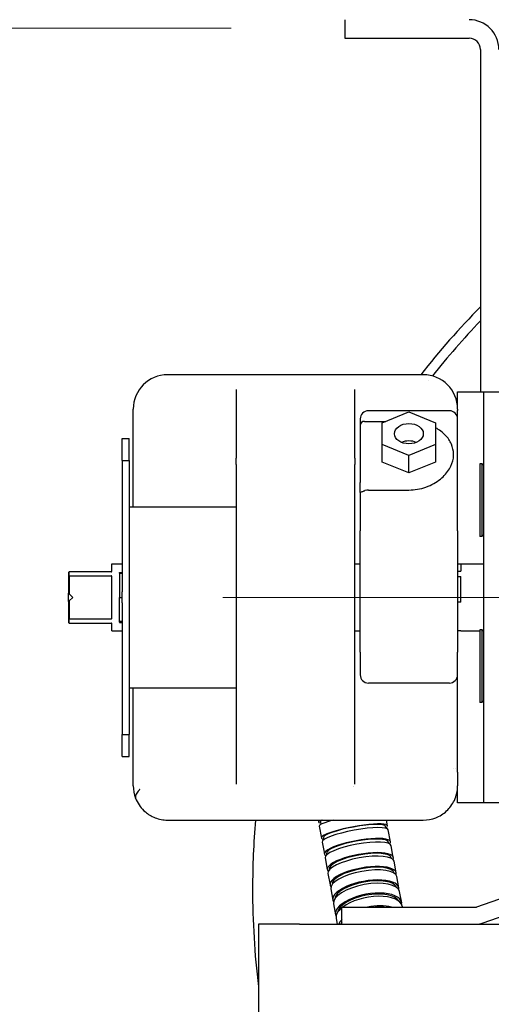
# Model space of a CAD drawing. Units: inches. Extents: x 8 to 441, y 8 to 282.
# Drawn here: x 193 to 196, y 206 to 213 of the extents above; entities that cross this region are included whole.
import ezdxf

# ---------------------------------------------------------------- set-up
doc = ezdxf.new("R2010")
doc.units = ezdxf.units.IN
doc.header["$LTSCALE"] = 26.315789
doc.header["$MEASUREMENT"] = 0
doc.layers.add('Center Mark (ANSI)', color=7, linetype='Continuous', lineweight=13)
doc.layers.add('Visible (ANSI)', color=7, linetype='Continuous', lineweight=25)

msp = doc.modelspace()

# ---------------------------------------------------------------- linework, layer by layer
at = {"layer": 'Center Mark (ANSI)', "linetype": 'Continuous'}
for p, q in [((194.446, 213.0961), (184.3421, 213.0961)), ((202.5266, 208.9425), (194.3851, 208.9425))]:
    msp.add_line(p, q, dxfattribs=at)
at = {"layer": 'Visible (ANSI)'}
for p, q in [((195.2737, 213.1592), (195.2737, 213.0247)), ((195.2737, 213.0247), (196.1797, 213.0247)), ((196.2627, 212.9417), (196.2627, 210.4425)), ((195.8459, 210.5675), (193.9809, 210.5675)), ((194.4809, 210.4607), (194.4809, 209.9591)), ((195.3459, 209.9591), (195.3459, 210.4607)), ((196.0959, 210.3175), (196.0959, 210.4425)), ((196.0959, 210.4425), (196.2859, 210.4425)), ((196.2859, 210.4425), (196.4759, 210.4425)), ((196.2859, 210.4425), (196.2859, 207.4425)), ((193.7309, 210.3059), (193.7309, 210.3175)), ((193.7309, 209.6025), (193.7309, 210.3059)), ((196.0359, 210.3049), (195.4459, 210.3049)), ((195.5459, 210.2171), (195.7409, 210.2967)), ((195.7409, 210.2967), (195.9359, 210.2171)), ((196.0959, 210.3175), (196.0959, 210.3059)), ((196.0959, 210.2449), (196.0959, 210.3059)), ((195.3859, 210.2449), (195.3859, 210.2401)), ((195.3859, 210.2401), (195.3859, 210.1976)), ((195.4159, 210.2276), (195.5716, 210.2276)), ((195.5459, 210.0579), (195.5459, 210.2171)), ((195.9359, 210.2171), (195.9359, 210.0579)), ((196.0959, 210.2401), (196.0959, 210.2449)), ((196.0959, 209.4942), (196.0959, 210.2401)), ((195.3859, 210.1976), (195.3859, 209.7804)), ((193.6509, 209.9425), (193.6509, 210.1024)), ((193.6509, 210.1024), (193.7009, 210.1024)), ((193.7009, 209.9425), (193.7009, 210.1024)), ((195.5459, 209.9306), (195.5459, 210.0579)), ((195.7409, 209.9783), (195.5459, 210.0579)), ((195.9359, 210.0579), (195.7409, 209.9783)), ((195.9359, 210.0579), (195.9359, 209.9306)), ((196.0659, 209.9762), (196.0659, 209.989)), ((193.6509, 209.9425), (193.6509, 208.9827)), ((193.6509, 209.9425), (193.7009, 209.9425)), ((193.7009, 209.9425), (193.7009, 207.9425)), ((194.4809, 209.9127), (194.4809, 209.9591)), ((195.3459, 209.9591), (195.3459, 209.9127)), ((195.7409, 209.851), (195.5459, 209.9306)), ((195.7409, 209.851), (195.7409, 209.9783)), ((195.9359, 209.9306), (195.7409, 209.851)), ((196.2576, 209.918), (196.2576, 209.387)), ((196.2736, 209.918), (196.2576, 209.918)), ((196.2736, 209.918), (196.2736, 209.387)), ((196.2859, 209.9073), (196.2736, 209.918)), ((194.4809, 209.9127), (194.4809, 207.5803)), ((195.3459, 207.5803), (195.3459, 209.9127)), ((195.3859, 209.7088), (195.3859, 209.7804)), ((195.3859, 209.7088), (195.3859, 209.4942)), ((195.4459, 209.7264), (195.7409, 209.7264)), ((193.7009, 209.6025), (194.4809, 209.6025)), ((195.3859, 209.4942), (195.3859, 209.4283)), ((196.0959, 209.4283), (196.0959, 209.4942)), ((195.3859, 208.543), (195.3859, 209.4283)), ((196.0959, 209.4283), (196.0959, 208.543)), ((196.2736, 209.387), (196.2576, 209.387)), ((196.2859, 209.3977), (196.2736, 209.387)), ((193.2592, 209.1245), (193.2642, 209.1295)), ((193.5692, 209.1295), (193.2642, 209.1295)), ((193.2642, 209.1008), (193.2642, 209.1295)), ((193.5742, 209.1345), (193.5742, 209.1875)), ((193.5742, 209.1875), (193.6509, 209.1875)), ((195.3459, 209.1875), (195.3859, 209.1875)), ((196.1192, 209.1849), (196.0959, 209.1849)), ((196.0959, 209.1347), (196.1192, 209.1347)), ((196.1192, 209.1875), (196.1192, 209.1347)), ((196.1192, 209.1875), (196.2859, 209.1875)), ((193.2592, 209.1245), (193.2592, 209.0989)), ((193.2592, 209.0989), (193.2592, 208.9725)), ((193.2642, 209.1008), (193.5692, 209.1008)), ((193.2642, 209.1008), (193.2642, 208.9675)), ((193.5742, 208.7903), (193.5742, 209.0947)), ((193.6309, 209.125), (193.6309, 209.1239)), ((193.6309, 209.125), (193.6509, 209.125)), ((193.6309, 209.1239), (193.6509, 209.1239)), ((193.6309, 209.1183), (193.6309, 209.1239)), ((193.6309, 209.1183), (193.6509, 209.1183)), ((193.6309, 209.1183), (193.6309, 208.9425)), ((196.0959, 209.0944), (196.1192, 209.0944)), ((196.1192, 208.9071), (196.1192, 209.0944)), ((193.6509, 208.9425), (193.6509, 208.9827)), ((193.2642, 208.9675), (193.2592, 208.9725)), ((193.2592, 208.9125), (193.2592, 208.9725)), ((193.2592, 208.9125), (193.2642, 208.9175)), ((193.2592, 208.9125), (193.2592, 208.786)), ((193.2892, 208.9425), (193.2642, 208.9675)), ((193.2642, 208.9175), (193.2892, 208.9425)), ((193.2642, 208.9175), (193.2642, 208.7842)), ((193.6309, 208.7667), (193.6309, 208.9425)), ((193.6309, 208.9425), (193.6509, 208.9425)), ((193.6509, 208.9023), (193.6509, 208.9425)), ((193.6509, 208.9023), (193.6509, 207.9425)), ((196.1192, 208.9071), (196.0959, 208.9071)), ((193.2592, 208.786), (193.2592, 208.7605)), ((193.5692, 208.7842), (193.2642, 208.7842)), ((193.2642, 208.7555), (193.2642, 208.7842)), ((193.6509, 208.7667), (193.6309, 208.7667)), ((193.6309, 208.7611), (193.6309, 208.7667)), ((193.2592, 208.7605), (193.2642, 208.7555)), ((193.2642, 208.7555), (193.5692, 208.7555)), ((193.5742, 208.6975), (193.5742, 208.7505)), ((193.5742, 208.6975), (193.6509, 208.6975)), ((193.6309, 208.7611), (193.6309, 208.76)), ((193.6309, 208.7611), (193.6509, 208.7611)), ((193.6309, 208.76), (193.6509, 208.76)), ((195.3459, 208.6975), (195.3859, 208.6975)), ((196.0959, 208.7001), (196.1192, 208.7001)), ((196.1192, 208.6975), (196.1192, 208.7001)), ((196.1192, 208.6975), (196.2576, 208.6975)), ((196.2576, 208.7059), (196.2576, 208.1749)), ((196.2736, 208.7059), (196.2576, 208.7059)), ((196.2736, 208.7059), (196.2736, 208.1749)), ((196.2859, 208.6953), (196.2736, 208.7059)), ((196.2833, 208.6975), (196.2859, 208.6975)), ((195.3859, 208.543), (195.3859, 208.3775)), ((196.0959, 208.3775), (196.0959, 208.543)), ((196.0959, 207.6677), (196.0959, 208.3775)), ((193.7009, 208.2825), (194.4809, 208.2825)), ((193.7309, 207.5675), (193.7309, 208.2825)), ((196.0359, 208.3175), (195.4459, 208.3175)), ((196.2736, 208.1749), (196.2576, 208.1749)), ((196.2859, 208.1856), (196.2736, 208.1749)), ((193.6509, 207.7825), (193.6509, 207.9425)), ((193.6509, 207.9425), (193.7009, 207.9425)), ((193.7009, 207.7825), (193.7009, 207.9425)), ((193.6509, 207.7825), (193.7009, 207.7825)), ((196.0694, 207.6931), (196.0694, 207.6932)), ((196.0781, 207.6902), (196.0781, 207.6902)), ((196.0922, 207.6365), (196.0923, 207.6365)), ((196.0959, 207.6677), (196.0959, 207.5675)), ((196.0959, 207.4425), (196.0959, 207.5675)), ((196.2859, 207.4425), (196.0959, 207.4425)), ((196.4759, 207.4425), (196.2859, 207.4425)), ((193.9809, 207.3175), (195.8459, 207.3175)), ((195.0788, 207.3175), (195.0814, 207.3032)), ((195.0868, 207.2739), (195.103, 207.1862)), ((195.0962, 207.3059), (195.0998, 207.2862)), ((195.5728, 207.2576), (195.5701, 207.2723)), ((195.5848, 207.275), (195.577, 207.3175)), ((195.1177, 207.1889), (195.1204, 207.1743)), ((195.6062, 207.1591), (195.5902, 207.2459)), ((195.1083, 207.1571), (195.1243, 207.0703)), ((195.5932, 207.1468), (195.5914, 207.1564)), ((195.6273, 207.0447), (195.6115, 207.1304)), ((195.1391, 207.073), (195.1408, 207.0635)), ((195.6133, 207.0376), (195.6125, 207.042)), ((197.4146, 207.0955), (196.2346, 206.6825)), ((195.1296, 207.0416), (195.1454, 206.9559)), ((195.648, 206.9322), (195.6325, 207.0164)), ((196.2759, 206.5645), (197.4559, 206.9775)), ((195.1506, 206.9276), (195.1661, 206.8435)), ((195.1601, 206.9587), (195.1609, 206.9543)), ((195.6683, 206.822), (195.6531, 206.9045)), ((195.1712, 206.8157), (195.1864, 206.7332)), ((195.6881, 206.7145), (195.6733, 206.7949)), ((195.1914, 206.7061), (195.2062, 206.6257)), ((195.694, 206.6825), (195.693, 206.688)), ((195.2509, 206.6825), (195.8592, 206.6825)), ((195.2509, 206.5575), (195.2509, 206.6825)), ((195.8592, 206.6825), (196.2346, 206.6825)), ((194.9434, 206.5575), (194.6434, 206.5575)), ((194.6434, 206.5575), (194.6434, 204.7975)), ((194.9434, 206.5575), (198.0562, 206.5575)), ((195.2111, 206.5993), (195.2188, 206.5575))]:
    msp.add_line(p, q, dxfattribs=at)
for centre, radius, start, end in [((196.1797, 212.9417), 0.2175, 0, 90), ((196.1797, 212.9417), 0.083, 0, 90), ((200.6009, 206.8155), 6.072, 135.59826, 141.83572), ((200.6009, 206.8155), 6, 136.30478, 141.40114), ((193.9809, 210.3175), 0.25, 90, 180), ((195.8459, 210.3175), 0.25, 0, 90), ((200.6009, 206.8155), 6, 141.80417, 141.80495), ((195.4459, 210.2449), 0.06, 90, 180), ((196.0359, 210.2449), 0.06, 0, 90), ((195.4159, 210.1976), 0.03, 90, 180), ((195.4459, 208.3775), 0.06, 180, 270), ((196.0359, 208.3775), 0.06, 270, 0), ((200.6009, 206.8155), 6, 175.20064, 179.99), ((200.6009, 206.8155), 6, 179.99, 186.82359), ((196.2346, 206.6825), 0.125, 270, 289.29005)]:
    msp.add_arc(centre, radius, start, end, dxfattribs=at)
msp.add_ellipse((195.7409, 210.1375), major_axis=(0.105, 0), ratio=0.707107, dxfattribs=at)
for centre, major_axis, ratio, start_param, end_param in [((195.7409, 210.0102), (0.105, 0), 0.707107, 1.029697, 2.111896), ((193.9197, 207.556), (0.04, -0.2135), 0.864078, 4.498716, 4.926028), ((195.2844, 207.5538), (0.2262, 0.0417), 0.000697, 4.954367, 4.954388), ((195.2844, 207.5538), (0.2409, 0.0444), 0.000685, 4.939221, 4.939241), ((195.3224, 207.3476), (-0.2409, -0.0444), 0.101627, 5.852242, 6.634923), ((195.3439, 207.2306), (-0.2409, -0.0444), 0.15968, 2.789855, 6.634923), ((195.3278, 207.3183), (-0.2409, -0.0444), 0.116181, 5.289789, 6.283185), ((195.3224, 207.3476), (-0.2262, -0.0417), 0.101627, 5.901278, 6.283185), ((195.3493, 207.2015), (-0.2409, -0.0444), 0.174116, 3.141593, 6.283185), ((195.3439, 207.2306), (-0.2262, -0.0417), 0.15968, 3.141593, 6.283185), ((195.3653, 207.1147), (-0.2409, -0.0444), 0.217187, 2.872378, 6.5524), ((195.3653, 207.1147), (-0.2262, -0.0417), 0.217187, 3.141593, 6.283185), ((195.3706, 207.086), (-0.2409, -0.0444), 0.231455, 3.141593, 6.283185), ((195.3863, 207.0003), (-0.2409, -0.0444), 0.273948, 2.930917, 6.493861), ((195.3915, 206.972), (-0.2409, -0.0444), 0.287999, 3.141593, 6.283185), ((195.3863, 207.0003), (-0.2262, -0.0417), 0.273948, 3.141593, 6.283185), ((195.407, 206.8878), (-0.2409, -0.0444), 0.329771, 2.969506, 6.455272), ((195.407, 206.8878), (-0.2262, -0.0417), 0.329771, 3.151639, 6.273139), ((195.4122, 206.8601), (-0.2409, -0.0444), 0.343557, 3.141593, 6.283185), ((195.4274, 206.7776), (-0.2409, -0.0444), 0.384462, 2.99706, 6.427718), ((195.4324, 206.7505), (-0.2409, -0.0444), 0.397936, 3.141593, 6.283185), ((195.4274, 206.7776), (-0.2262, -0.0417), 0.384462, 3.217281, 6.207497), ((195.4472, 206.6701), (-0.2409, -0.0444), 0.437835, 3.017859, 6.406918), ((195.4472, 206.6701), (-0.2262, -0.0417), 0.437835, 3.278393, 6.146385), ((195.452, 206.6437), (0.2409, 0.0444), 0.450951, 0, 2.416617), ((195.4664, 206.5656), (0.2409, 0.0444), 0.489707, 0.82774, 1.594189), ((195.4664, 206.5656), (0.2262, 0.0417), 0.489707, 1.05557, 1.366358), ((195.452, 206.6437), (-0.2409, -0.0444), 0.450951, 5.612267, 6.283185), ((195.4664, 206.5656), (-0.2409, -0.0444), 0.489707, 5.721954, 5.987475), ((195.4664, 206.5656), (-0.2262, -0.0417), 0.489707, 5.872804, 5.991663), ((195.4711, 206.5399), (0.2409, 0.0444), 0.50242, 2.62254, 2.653676)]:
    msp.add_ellipse(centre, major_axis=major_axis, ratio=ratio, start_param=start_param, end_param=end_param, dxfattribs=at)
for points, knots in [([(196.0659, 209.989), (196.0659, 210.0136), (196.0607, 210.0382), (196.0405, 210.0852), (196.0253, 210.1075), (195.9865, 210.1478), (195.9626, 210.1656), (195.9359, 210.1803)], [6.2831853, 6.2831853, 6.2831853, 6.2831853, 6.5773885, 6.5773885, 6.8817901, 6.8817901, 7.1951633, 7.1951633, 7.1951633, 7.1951633]), ([(196.0359, 209.881), (196.0511, 209.9064), (196.0618, 209.9306), (196.0653, 209.9624), (196.0656, 209.9656), (196.0658, 209.9703), (196.0658, 209.9717), (196.0659, 209.9741), (196.0659, 209.9752), (196.0659, 209.9762)], [0, 0, 0, 0, 0.2766695, 0.2766695, 0.3083494, 0.3083494, 0.321066, 0.321066, 0.331174, 0.331174, 0.331174, 0.331174]), ([(195.7409, 209.7264), (195.7818, 209.7264), (195.8254, 209.7336), (195.9054, 209.7619), (195.9419, 209.7831), (195.9966, 209.8279), (196.0194, 209.8537), (196.0359, 209.881)], [-2.4965391, -2.4965391, -2.4965391, -2.4965391, -2.1844585, -2.1844585, -1.872378, -1.872378, -1.5913262, -1.5913262, -1.5913262, -1.5913262]), ([(195.3859, 209.7088), (195.3859, 209.7088), (195.3859, 209.7089), (195.3859, 209.7097), (195.3872, 209.7105), (195.3921, 209.7124), (195.3954, 209.7134), (195.4029, 209.7158), (195.4067, 209.717), (195.4125, 209.7192), (195.4142, 209.7199), (195.4159, 209.7206)], [-0.0006194, -0.0006194, -0.0006194, -0.0006194, 0, 0, 0.0613001, 0.0613001, 0.1139734, 0.1139734, 0.1542728, 0.1542728, 0.1695292, 0.1695292, 0.1695292, 0.1695292]), ([(195.4459, 209.7264), (195.4385, 209.7264), (195.4299, 209.7252), (195.4207, 209.7224), (195.4183, 209.7215), (195.4159, 209.7206)], [-0.91534677, -0.91534677, -0.91534677, -0.91534677, -0.85938532, -0.85938532, -0.83970695, -0.83970695, -0.83970695, -0.83970695]), ([(193.5692, 209.1295), (193.5695, 209.1295), (193.5698, 209.1295), (193.5704, 209.1296), (193.5707, 209.1297), (193.5716, 209.13), (193.572, 209.1303), (193.573, 209.1312), (193.5735, 209.1318), (193.5741, 209.1332), (193.5742, 209.1338), (193.5742, 209.1345)], [0.05070383, 0.05070383, 0.05070383, 0.05070383, 0.05305692, 0.05305692, 0.05541, 0.05541, 0.06011617, 0.06011617, 0.06792466, 0.06792466, 0.07573315, 0.07573315, 0.07573315, 0.07573315]), ([(193.5742, 209.0947), (193.5742, 209.0955), (193.5741, 209.0963), (193.5735, 209.098), (193.573, 209.0987), (193.572, 209.0997), (193.5716, 209.1001), (193.5707, 209.1005), (193.5704, 209.1006), (193.5698, 209.1007), (193.5695, 209.1008), (193.5692, 209.1008)], [0.02567451, 0.02567451, 0.02567451, 0.02567451, 0.033483, 0.033483, 0.04129149, 0.04129149, 0.04599766, 0.04599766, 0.04835075, 0.04835075, 0.05070383, 0.05070383, 0.05070383, 0.05070383]), ([(193.5692, 208.7842), (193.5695, 208.7842), (193.5698, 208.7842), (193.5704, 208.7844), (193.5707, 208.7845), (193.5716, 208.7848), (193.572, 208.7852), (193.573, 208.7862), (193.5735, 208.787), (193.5741, 208.7886), (193.5742, 208.7895), (193.5742, 208.7903)], [0.05070383, 0.05070383, 0.05070383, 0.05070383, 0.05305692, 0.05305692, 0.05541, 0.05541, 0.06011617, 0.06011617, 0.06792466, 0.06792466, 0.07573315, 0.07573315, 0.07573315, 0.07573315]), ([(193.5742, 208.7505), (193.5742, 208.7511), (193.5741, 208.7518), (193.5735, 208.7531), (193.573, 208.7538), (193.572, 208.7546), (193.5716, 208.7549), (193.5707, 208.7552), (193.5704, 208.7553), (193.5698, 208.7554), (193.5695, 208.7555), (193.5692, 208.7555)], [0.02567451, 0.02567451, 0.02567451, 0.02567451, 0.033483, 0.033483, 0.04129149, 0.04129149, 0.04599766, 0.04599766, 0.04835075, 0.04835075, 0.05070383, 0.05070383, 0.05070383, 0.05070383]), ([(195.8459, 207.3175), (195.8769, 207.3175), (195.9075, 207.3233), (195.9657, 207.3458), (195.9925, 207.3626), (196.0394, 207.4058), (196.0586, 207.4323), (196.08, 207.4779), (196.0859, 207.4952), (196.0938, 207.5307), (196.0958, 207.5489), (196.0959, 207.5672), (196.0959, 207.5673), (196.0959, 207.5675)], [1.027734, 1.027734, 1.027734, 1.027734, 1.264568, 1.264568, 1.507459, 1.507459, 1.76327, 1.76327, 1.908959, 1.908959, 2.055468, 2.055468, 2.056667, 2.056667, 2.056667, 2.056667]), ([(193.7781, 207.5399), (193.7781, 207.5399), (193.7779, 207.5398), (193.7776, 207.5395), (193.7775, 207.5394), (193.7771, 207.539), (193.7769, 207.5388), (193.7762, 207.5381), (193.7757, 207.5377), (193.7743, 207.5363), (193.7734, 207.5353), (193.7705, 207.5323), (193.7686, 207.5301), (193.7628, 207.523), (193.7595, 207.5179), (193.7543, 207.5089), (193.7518, 207.5039), (193.7488, 207.4957), (193.748, 207.4928), (193.7469, 207.4875), (193.7466, 207.485), (193.7467, 207.4829)], [-0.1954439, -0.1954439, -0.1954439, -0.1954439, -0.1930101, -0.1930101, -0.1915463, -0.1915463, -0.1886162, -0.1886162, -0.1827472, -0.1827472, -0.1709795, -0.1709795, -0.147376, -0.147376, -0.0956975, -0.0956975, -0.0501027, -0.0501027, -0.0248215, -0.0248215, -0.0000467, -0.0000467, -0.0000467, -0.0000467]), ([(193.7478, 207.4769), (193.7475, 207.4779), (193.7472, 207.4789), (193.7468, 207.4809), (193.7467, 207.4819), (193.7467, 207.4829)], [0, 0, 0, 0, 0.01160854, 0.01160854, 0.02321462, 0.02321462, 0.02321462, 0.02321462]), ([(193.7478, 207.4769), (193.7495, 207.4728), (193.7512, 207.4686), (193.768, 207.4314), (193.7906, 207.4009), (193.8384, 207.3606), (193.8623, 207.3454), (193.9039, 207.3292), (193.9186, 207.3249), (193.9492, 207.319), (193.965, 207.3175), (193.9809, 207.3175)], [1.471672, 1.471672, 1.471672, 1.471672, 1.5179324, 1.5179324, 1.8921939, 1.8921939, 2.133559, 2.133559, 2.2542415, 2.2542415, 2.3749241, 2.3749241, 2.3749241, 2.3749241])]:
    msp.add_open_spline(points, degree=3, knots=knots, dxfattribs=at)
for points in [[(193.2592, 209.0989), (193.2609, 209.0995), (193.2626, 209.1001), (193.2642, 209.1008)], [(193.2642, 208.7842), (193.2626, 208.7848), (193.2609, 208.7854), (193.2592, 208.786)]]:
    msp.add_open_spline(points, degree=3, dxfattribs=at)

doc.saveas('drawing.dxf')
